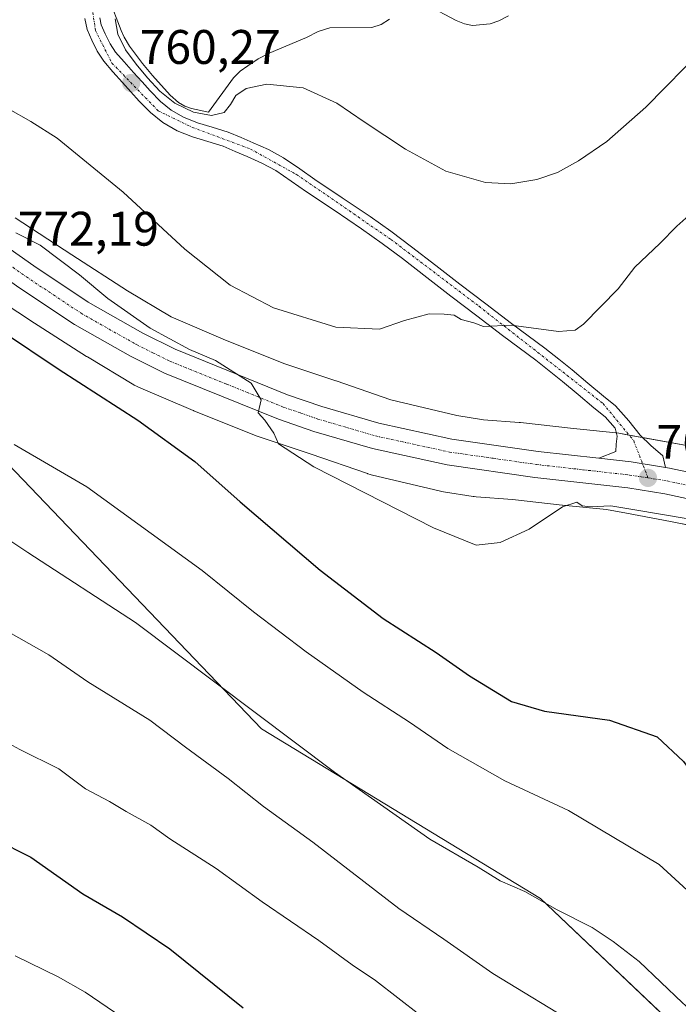
# Model space of a CAD drawing. Units: metres. Extents: x 641085 to 644534, y 4753016 to 4755400.
# Drawn here: x 643371 to 643507, y 4754066 to 4754269 of the extents above; entities that cross this region are included whole.
import ezdxf
from ezdxf.enums import TextEntityAlignment as Align

# ---------------------------------------------------------------- set-up
doc = ezdxf.new("R2010")
doc.units = ezdxf.units.M
doc.header["$MEASUREMENT"] = 0
doc.linetypes.add('TRAZO_Y_PUNTO', pattern=[1, 0.5, -0.25, 0, -0.25])
for name, color, linetype, lineweight in [('Carretera de calzada única', 19, 'Continuous', 13), ('Carretera de calzada única Cxs', 19, 'Continuous', 13), ('Carretera de calzada única eje', 19, 'TRAZO_Y_PUNTO', 0), ('Carátula', 7, 'Continuous', 5), ('Corriente natural lineal', 142, 'Continuous', 13), ('Curva de nivel maestra', 36, 'Continuous', 30), ('Curva de nivel normal', 36, 'Continuous', 0), ('Matorral', 135, 'Continuous', 0), ('Matorral CxS', 135, 'Continuous', 0), ('Núcleo urbano', 19, 'Continuous', 0), ('Núcleo urbano CxS', 19, 'Continuous', 0), ('Prado', 92, 'Continuous', 0), ('Prado CxS', 92, 'Continuous', 0), ('Punto de cota en terreno', 7, 'Continuous', 0), ('Rótulo de punto de cota en terreno', 19, 'Continuous', 0)]:
    doc.layers.add(name, color=color, linetype=linetype, lineweight=lineweight)
doc.styles.add('Arial', font='txt', dxfattribs={"height": 0.2})

# ---------------------------------------------------------------- blocks, each defined once
blk = doc.blocks.new('*U150')
at = {"layer": 'Prado CxS', "color": 92, "linetype": 'Continuous', "lineweight": 0}
blk.add_polyline3d([(643508.33, 4754181.3, 768.8), (643499.16, 4754182.98, 768.11), (643499.15, 4754182.98, 768.11), (643494.7, 4754183.79, 767.76), (643494.31, 4754183.85, 767.77), (643494.08, 4754183.88, 767.77), (643484.71, 4754184.83, 768.5), (643474.39, 4754185.98, 768.38), (643474.11, 4754186.01, 768.38), (643466.76, 4754186.56, 768.1), (643461.24, 4754187.42, 767.76), (643447.62, 4754190.67, 767.15), (643436.29, 4754194.57, 766.74), (643436.26, 4754194.59, 766.74), (643436.22, 4754194.6, 766.75), (643425.51, 4754198.17, 766.82), (643412.95, 4754203.23, 767.45), (643402.22, 4754207.79, 768.18), (643393.2, 4754213.2, 768.44), (643381.64, 4754220.6, 769.03), (643369.98, 4754228.25, 768.79)], dxfattribs=at)
blk = doc.blocks.new('*U170')
at = {"layer": 'Curva de nivel normal', "color": 36, "linetype": 'Continuous', "lineweight": 0}
blk.add_polyline3d([(643362.36, 4754146.18, 790), (643376.94, 4754138, 790), (643384.97, 4754132.43, 790), (643397.78, 4754124.5, 790), (643405.16, 4754118.92, 790), (643413.96, 4754112.43, 790), (643421.31, 4754106.65, 790), (643431.46, 4754099.29, 790), (643449.24, 4754085.56, 790), (643458.53, 4754079.25, 790), (643468.67, 4754072.18, 790), (643486.82, 4754061.1, 790)], dxfattribs=at)
blk = doc.blocks.new('*U192')
at = {"layer": 'Curva de nivel normal', "color": 36, "linetype": 'Continuous', "lineweight": 0}
blk.add_polyline3d([(643368.6, 4754250.8, 765), (643373.21, 4754248.21, 765), (643378.6, 4754244.76, 765), (643392.27, 4754233.6, 765), (643405.03, 4754221.83, 765), (643414.36, 4754214.38, 765), (643423.35, 4754209.68, 765), (643436.24, 4754205.66, 765), (643445.28, 4754205.26, 765), (643450.4, 4754207.08, 765), (643455.51, 4754208.44, 765), (643458.65, 4754208.34, 765), (643460.7, 4754208.18, 765), (643462.13, 4754207.28, 765), (643464.76, 4754206.55, 765), (643466.78, 4754205.82, 765), (643472.48, 4754206.07, 765), (643482.26, 4754204.81, 765), (643485.73, 4754205.05, 765), (643487.4, 4754206.29, 765), (643494.55, 4754213.6, 765), (643498, 4754218.1, 765), (643503.22, 4754222.98, 765), (643506.74, 4754226.57, 765), (643511.68, 4754230.96, 765)], dxfattribs=at)
blk = doc.blocks.new('*U195')
at = {"layer": 'Curva de nivel normal', "color": 36, "linetype": 'Continuous', "lineweight": 0}
blk.add_polyline3d([(643370.06, 4754225.21, 770), (643375.14, 4754222.6, 770), (643383.26, 4754216.5, 770), (643389.12, 4754211.58, 770), (643397.88, 4754205.45, 770), (643405.98, 4754201.04, 770), (643411.33, 4754198.77, 770), (643418.76, 4754194.1, 770), (643420.81, 4754190.66, 770), (643420.19, 4754187.97, 770), (643421.52, 4754186.46, 770), (643423.43, 4754183.79, 770), (643424.38, 4754181.58, 770), (643431.68, 4754176.82, 770), (643456.42, 4754164.23, 770), (643465.26, 4754160.63, 770), (643470.16, 4754161.23, 770), (643476.22, 4754163.94, 770), (643483.06, 4754168.58, 770), (643486.06, 4754169.54, 770), (643487.15, 4754168.78, 770), (643488.82, 4754168.55, 770), (643493.04, 4754168.76, 770), (643498.06, 4754167.92, 770), (643508.62, 4754166.19, 770)], dxfattribs=at)
blk = doc.blocks.new('*U201')
at = {"layer": 'Curva de nivel normal', "color": 36, "linetype": 'Continuous', "lineweight": 0}
blk.add_polyline3d([(643369.96, 4754075.81, 805), (643378.82, 4754071.47, 805), (643384.45, 4754068.29, 805), (643390.48, 4754064.14, 805)], dxfattribs=at)
blk = doc.blocks.new('*U203')
at = {"layer": 'Curva de nivel normal', "color": 36, "linetype": 'Continuous', "lineweight": 0}
blk.add_polyline3d([(643359.67, 4754167.68, 785), (643372.58, 4754159.13, 785), (643394.84, 4754144.65, 785), (643435.94, 4754113.74, 785), (643455.68, 4754099.92, 785), (643465.68, 4754094.13, 785), (643470.16, 4754091.29, 785), (643475.32, 4754089.09, 785), (643481.99, 4754085.29, 785), (643489.18, 4754081.66, 785), (643493.54, 4754078.74, 785), (643498.94, 4754074.66, 785), (643507.87, 4754066.08, 785), (643516.56, 4754058.38, 785)], dxfattribs=at)
blk = doc.blocks.new('*U205')
at = {"layer": 'Curva de nivel normal', "color": 36, "linetype": 'Continuous', "lineweight": 0}
blk.add_polyline3d([(643369.71, 4754181.42, 780), (643384.76, 4754172.72, 780), (643408.59, 4754155.4, 780), (643419.24, 4754146.86, 780), (643430.11, 4754138.61, 780), (643441.88, 4754130.25, 780), (643451.44, 4754124.08, 780), (643459.35, 4754118.63, 780), (643471.19, 4754111.94, 780), (643484.32, 4754105.8, 780), (643503.06, 4754094.69, 780), (643511.35, 4754087.08, 780), (643514.5, 4754082.46, 780), (643519.2, 4754076.02, 780), (643521.65, 4754071.62, 780), (643523.03, 4754069.47, 780), (643524.01, 4754067.64, 780), (643525.14, 4754066.29, 780), (643526.67, 4754064.48, 780)], dxfattribs=at)
blk = doc.blocks.new('*U210')
at = {"layer": 'Curva de nivel normal', "color": 36, "linetype": 'Continuous', "lineweight": 0}
blk.add_polyline3d([(643358.73, 4754125.07, 795), (643370.94, 4754118.4, 795), (643378.95, 4754114.42, 795), (643384.48, 4754110.29, 795), (643389.45, 4754107.66, 795), (643392.89, 4754105.63, 795), (643398, 4754102.78, 795), (643401.91, 4754100, 795), (643411.49, 4754093.87, 795), (643421.03, 4754086.96, 795), (643432.7, 4754079, 795), (643439.6, 4754073.94, 795), (643444.42, 4754070.68, 795), (643453.66, 4754063.53, 795)], dxfattribs=at)
blk = doc.blocks.new('*U218')
at = {"layer": 'Curva de nivel maestra', "color": 36, "linetype": 'Continuous', "lineweight": 30}
blk.add_polyline3d([(643367.1, 4754204.92, 775), (643379.06, 4754196.96, 775), (643395.3, 4754186.45, 775), (643407.11, 4754177.92, 775), (643416.46, 4754169.61, 775), (643433, 4754155.48, 775), (643446.01, 4754145.49, 775), (643456.96, 4754138.44, 775), (643463.86, 4754133.67, 775), (643472.52, 4754128.34, 775), (643479.33, 4754126.36, 775), (643492.81, 4754124.5, 775), (643502.66, 4754121.03, 775), (643508.08, 4754115.95, 775), (643513.91, 4754107.96, 775), (643515.79, 4754106.85, 775), (643518.82, 4754106.69, 775), (643521.01, 4754106.16, 775), (643523.3, 4754102.46, 775), (643527.13, 4754092.58, 775), (643528.78, 4754084.99, 775), (643537.21, 4754072.12, 775), (643553.53, 4754051.88, 775)], dxfattribs=at)
blk = doc.blocks.new('*U228')
at = {"layer": 'Curva de nivel maestra', "color": 36, "linetype": 'Continuous', "lineweight": 30}
blk.add_polyline3d([(643365.73, 4754099.92, 800), (643373.18, 4754096.16, 800), (643383.94, 4754088.64, 800), (643392.16, 4754083.88, 800), (643401.91, 4754077.28, 800), (643417.06, 4754065.06, 800)], dxfattribs=at)
blk = doc.blocks.new('5PATER')
at = {"layer": 'Carátula', "linetype": 'Continuous', "lineweight": 5}
h = blk.add_hatch(color=250, dxfattribs=at)
edge = h.paths.add_edge_path()
edge.add_ellipse((0, 0.01), major_axis=(-1.33, -1.34), ratio=0.999422, start_angle=0, end_angle=360)

msp = doc.modelspace()

# ---------------------------------------------------------------- linework, layer by layer
at = {"layer": 'Carretera de calzada única', "color": 19, "linetype": 'Continuous', "lineweight": 13}
for points in [[(643515.73, 4754168.8, 767.94), (643504.21, 4754171.26, 768.45), (643496.55, 4754172.46, 768.62), (643477.37, 4754174.63, 768.67), (643459.23, 4754177.23, 768.94), (643443.78, 4754180.59, 769.16), (643431.71, 4754184.13, 769.46), (643424.37, 4754186.67, 769.9), (643400.8, 4754196.18, 770.94), (643393.78, 4754199.68, 771.14), (643382.19, 4754206.24, 771.88), (643370.73, 4754213.85, 772.11), (643359.6, 4754221.71, 772.37), (643339.62, 4754237.23, 773.8), (643326.21, 4754247.04, 774.57), (643314.21, 4754253.94, 775), (643293.8, 4754264.81, 776.13), (643277.14, 4754273.39, 776.79)], [(643296.33, 4754269.59, 775.74), (643316.82, 4754258.68, 774.91), (643329.17, 4754251.58, 774.32), (643342.89, 4754241.55, 773.35), (643362.82, 4754226.06, 771.46), (643373.8, 4754218.33, 771.54), (643385.01, 4754210.85, 770.89), (643396.32, 4754204.47, 770.52), (643403.03, 4754201.11, 770.24), (643426.26, 4754191.74, 769.23), (643433.35, 4754189.29, 769.08), (643445.12, 4754185.84, 768.65), (643460.19, 4754182.56, 768.66), (643478.07, 4754180, 768.78), (643490.58, 4754178.59, 768.4)], [(643490.58, 4754178.59, 768.4), (643494.07, 4754179.99, 768.15), (643494.19, 4754181.49, 768), (643494.37, 4754183.18, 767.82), (643493.98, 4754184.84, 767.72), (643491.92, 4754187.18, 767.42), (643489.57, 4754189.05, 767.33), (643486.35, 4754191.76, 766.92), (643483.1, 4754194.44, 766.38), (643480.35, 4754196.68, 766.1), (643477.58, 4754198.86, 765.74), (643474.14, 4754201.42, 765.61), (643470.69, 4754203.94, 765.14), (643465.35, 4754208.01, 764.8), (643460.01, 4754212.09, 764.38), (643455.01, 4754215.97, 764.03), (643450, 4754219.84, 763.77), (643445.8, 4754222.99, 763.43), (643441.53, 4754226.02, 763.16), (643435.85, 4754229.85, 762.58), (643430.14, 4754233.66, 762.01), (643427.01, 4754235.88, 761.57), (643423.85, 4754238.05, 761.3), (643420.94, 4754239.58, 761.03), (643417.92, 4754240.92, 760.82), (643415.44, 4754242.01, 760.65), (643412.92, 4754243.08, 760.44), (643409.78, 4754244.08, 760.33), (643406.62, 4754245.01, 760.36), (643403.42, 4754246.26, 760.61), (643400.44, 4754247.96, 760.6), (643397.89, 4754250.06, 760.69), (643395.6, 4754252.4, 760.74), (643393.87, 4754254.33, 760.84), (643392.12, 4754256.26, 760.79), (643390.17, 4754258.44, 760.57), (643388.25, 4754260.64, 760.62), (643386.87, 4754262.69, 760.51), (643385.78, 4754265, 760.49), (643384.82, 4754267.21, 760.57), (643384.32, 4754269.44, 760.58)], [(643387.44, 4754269.6, 760.34), (643387.76, 4754268.17, 760.25), (643388.58, 4754266.27, 760.12), (643389.57, 4754264.23, 760.01), (643390.69, 4754262.52, 760.01), (643392.48, 4754260.5, 759.97), (643394.44, 4754258.33, 759.71), (643396.17, 4754256.4, 759.75), (643397.85, 4754254.51, 759.84), (643399.98, 4754252.34, 759.77), (643402.19, 4754250.51, 759.79), (643404.76, 4754249.06, 759.92), (643407.62, 4754247.93, 759.95), (643410.69, 4754247.02, 759.97), (643414, 4754245.98, 760.28), (643416.66, 4754244.85, 760.56), (643419.17, 4754243.74, 760.82), (643422.28, 4754242.36, 761.11), (643425.44, 4754240.69, 761.45), (643428.78, 4754238.42, 761.78), (643431.89, 4754236.19, 762.14), (643437.57, 4754232.43, 762.64), (643443.3, 4754228.57, 763.1), (643447.62, 4754225.49, 763.34), (643451.87, 4754222.31, 763.64), (643456.89, 4754218.42, 763.91), (643461.89, 4754214.54, 764.09), (643467.23, 4754210.48, 764.32), (643472.55, 4754206.43, 764.57), (643475.98, 4754203.9, 765.22), (643479.46, 4754201.33, 765.49), (643482.3, 4754199.09, 765.84), (643485.07, 4754196.84, 766.17), (643488.32, 4754194.13, 766.61), (643491.53, 4754191.43, 767.08), (643494.05, 4754189.43, 767.45), (643496.8, 4754186.3, 767.78), (643499.16, 4754183.4, 768.11), (643501.32, 4754181.21, 768.28), (643503.82, 4754179.07, 768.18), (643504.35, 4754176.72, 768.18)], [(643504.35, 4754176.72, 768.18), (643505.21, 4754176.58, 768.18), (643525.08, 4754172.33, 767.55), (643537.14, 4754169.58, 767.27), (643547.55, 4754167.02, 766.1), (643557.39, 4754165.22, 765.41), (643567.03, 4754164.3, 764.57), (643575.32, 4754164.76, 764.15), (643582.67, 4754166.09, 763.69), (643588.48, 4754167.79, 763.19), (643595.21, 4754170.56, 762.82), (643601.8, 4754174.02, 762.12), (643613.17, 4754181.11, 761.12), (643628.69, 4754192.63, 759.81), (643636.39, 4754198.94, 759.12), (643651.67, 4754214.14, 757.6)], [(643490.58, 4754178.59, 768.4), (643497.28, 4754177.83, 768.24), (643504.35, 4754176.72, 768.18)], [(643490.58, 4754178.59, 768.4), (643497.28, 4754177.83, 768.24), (643504.35, 4754176.72, 768.18)]]:
    msp.add_polyline3d(points, dxfattribs=at)
at = {"layer": 'Carretera de calzada única Cxs', "color": 19, "linetype": 'Continuous', "lineweight": 13}
for points in [[(643387.44, 4754269.6, 760.34), (643387.76, 4754268.17, 760.25), (643388.58, 4754266.27, 760.12), (643389.57, 4754264.23, 760.01), (643390.69, 4754262.52, 760.01), (643392.48, 4754260.5, 759.97), (643394.44, 4754258.33, 759.71), (643396.17, 4754256.4, 759.75), (643397.85, 4754254.51, 759.84), (643399.98, 4754252.34, 759.77), (643402.19, 4754250.51, 759.79), (643404.76, 4754249.06, 759.92), (643407.62, 4754247.93, 759.95), (643410.69, 4754247.02, 759.97), (643414, 4754245.98, 760.28), (643416.66, 4754244.85, 760.56), (643419.17, 4754243.74, 760.82), (643422.28, 4754242.36, 761.11), (643425.44, 4754240.69, 761.45), (643428.78, 4754238.42, 761.78), (643431.89, 4754236.19, 762.14), (643437.57, 4754232.43, 762.64), (643443.3, 4754228.57, 763.1), (643447.62, 4754225.49, 763.34), (643451.87, 4754222.31, 763.64), (643456.89, 4754218.42, 763.91), (643461.89, 4754214.54, 764.09), (643467.23, 4754210.48, 764.32), (643472.55, 4754206.43, 764.57), (643475.98, 4754203.9, 765.22), (643479.46, 4754201.33, 765.49), (643482.3, 4754199.09, 765.84), (643485.07, 4754196.84, 766.17), (643488.32, 4754194.13, 766.61), (643491.53, 4754191.43, 767.08), (643494.05, 4754189.43, 767.45), (643496.8, 4754186.3, 767.78), (643499.16, 4754183.4, 768.11), (643501.32, 4754181.21, 768.28), (643503.82, 4754179.07, 768.18), (643504.35, 4754176.72, 768.18), (643497.28, 4754177.83, 768.24), (643490.58, 4754178.59, 768.4), (643494.07, 4754179.99, 768.15), (643494.19, 4754181.49, 768), (643494.37, 4754183.18, 767.82), (643493.98, 4754184.84, 767.72), (643491.92, 4754187.18, 767.42), (643489.57, 4754189.05, 767.33), (643486.35, 4754191.76, 766.92), (643483.1, 4754194.44, 766.38), (643480.35, 4754196.68, 766.1), (643477.58, 4754198.86, 765.74), (643474.14, 4754201.42, 765.61), (643470.69, 4754203.94, 765.14), (643465.35, 4754208.01, 764.8), (643460.01, 4754212.09, 764.38), (643455.01, 4754215.97, 764.03), (643450, 4754219.84, 763.77), (643445.8, 4754222.99, 763.43), (643441.53, 4754226.02, 763.16), (643435.85, 4754229.85, 762.58), (643430.14, 4754233.66, 762.01), (643427.01, 4754235.88, 761.57), (643423.85, 4754238.05, 761.3), (643420.94, 4754239.58, 761.03), (643417.92, 4754240.92, 760.82), (643415.44, 4754242.01, 760.65), (643412.92, 4754243.08, 760.44), (643409.78, 4754244.08, 760.33), (643406.62, 4754245.01, 760.36), (643403.42, 4754246.26, 760.61), (643400.44, 4754247.96, 760.6), (643397.89, 4754250.06, 760.69), (643395.6, 4754252.4, 760.74), (643393.87, 4754254.33, 760.84), (643392.12, 4754256.26, 760.79), (643390.17, 4754258.44, 760.57), (643388.25, 4754260.64, 760.62), (643386.87, 4754262.69, 760.51), (643385.78, 4754265, 760.49), (643384.82, 4754267.21, 760.57), (643384.32, 4754269.44, 760.58)], [(643362.82, 4754226.06, 771.46), (643373.8, 4754218.33, 771.54), (643385.01, 4754210.85, 770.89), (643396.32, 4754204.47, 770.52), (643403.03, 4754201.11, 770.24), (643426.26, 4754191.74, 769.23), (643433.35, 4754189.29, 769.08), (643445.12, 4754185.84, 768.65), (643460.19, 4754182.56, 768.66), (643478.07, 4754180, 768.78), (643490.58, 4754178.59, 768.4), (643497.28, 4754177.83, 768.24), (643504.35, 4754176.72, 768.18), (643505.21, 4754176.58, 768.18), (643525.08, 4754172.33, 767.55)], [(643515.73, 4754168.8, 767.94), (643504.21, 4754171.26, 768.45), (643496.55, 4754172.46, 768.62), (643477.37, 4754174.63, 768.67), (643459.23, 4754177.23, 768.94), (643443.78, 4754180.59, 769.16), (643431.71, 4754184.13, 769.46), (643424.37, 4754186.67, 769.9), (643400.8, 4754196.18, 770.94), (643393.78, 4754199.68, 771.14), (643382.19, 4754206.24, 771.88), (643370.73, 4754213.85, 772.11)]]:
    msp.add_polyline3d(points, dxfattribs=at)
at = {"layer": 'Carretera de calzada única eje', "color": 19, "linetype": 'TRAZO_Y_PUNTO', "lineweight": 0}
for points in [[(643386.42, 4754272.84, 760.57), (643386.01, 4754270.71, 760.54), (643386.53, 4754267.01, 760.48), (643389.96, 4754260.23, 760.39), (643399.51, 4754250.38, 760.27), (643406.58, 4754246.97, 760.1), (643418.6, 4754242.49, 760.81), (643428.08, 4754237.24, 761.71), (643447.62, 4754223.81, 763.41), (643465.82, 4754210, 764.5), (643491.46, 4754189.9, 767.14), (643497.8, 4754182.22, 767.97), (643500.75, 4754174.54, 768.3)], [(643366.78, 4754219.96, 771.71), (643372.26, 4754216.09, 771.92), (643377.87, 4754212.35, 771.7), (643383.6, 4754208.55, 771.56), (643389.39, 4754205.26, 771.09), (643395.05, 4754202.08, 770.97), (643398.41, 4754200.4, 770.75), (643401.92, 4754198.65, 770.75), (643413.71, 4754193.89, 770.22), (643425.32, 4754189.19, 769.7), (643428.98, 4754187.93, 769.62), (643432.53, 4754186.71, 769.44), (643438.42, 4754184.98, 769.24), (643444.46, 4754183.21, 769.23), (643451.98, 4754181.57, 768.96), (643459.71, 4754179.89, 768.87), (643468.78, 4754178.59, 768.9), (643477.73, 4754177.31, 768.74), (643487.32, 4754176.23, 768.54), (643496.92, 4754175.14, 768.35), (643500.75, 4754174.54, 768.3)], [(643500.75, 4754174.54, 768.3), (643504.71, 4754173.92, 768.27), (643514.64, 4754171.79, 767.95), (643519.13, 4754170.83, 767.82)]]:
    msp.add_polyline3d(points, dxfattribs=at)
at = {"layer": 'Corriente natural lineal', "color": 142, "linetype": 'Continuous', "lineweight": 13}
for points in [[(643389.3, 4754273.64, 760.17), (643391.83, 4754266.99, 759.57), (643392.47, 4754265.57, 759.67), (643393.58, 4754263.76, 759.77), (643396.24, 4754260.14, 759.45), (643398.33, 4754257.68, 759.38), (643402.02, 4754253.62, 759.21), (643403.71, 4754252.12, 759.44), (643405.01, 4754251.35, 759.53), (643406.43, 4754250.88, 759.55), (643409.93, 4754250.09, 759.76), (643415.1, 4754257.2, 759.6), (643416.46, 4754258.56, 759.66), (643418.04, 4754259.69, 759.35), (643420.19, 4754261.1, 758.89), (643422.45, 4754262.29, 758.57), (643430.2, 4754265.54, 758.19), (643432.55, 4754266.74, 757.96), (643434.97, 4754267.53, 757.83), (643443.68, 4754267.63, 757.48), (643445.57, 4754268.23, 757.5), (643447.32, 4754269.34, 757.43)], [(643455.14, 4754272.22, 756.85), (643461.11, 4754269.08, 757.04), (643462.83, 4754268.33, 756.99), (643464.51, 4754268.02, 756.91), (643468.1, 4754268.35, 756.78), (643469.95, 4754268.95, 756.79), (643471.91, 4754270.02, 756.73)]]:
    msp.add_polyline3d(points, dxfattribs=at)
at = {"layer": 'Curva de nivel normal', "color": 36, "linetype": 'Continuous', "lineweight": 0}
msp.add_polyline3d([(643390.61, 4754269.42, 760), (643391.18, 4754266.24, 760), (643392.74, 4754262.96, 760), (643394.93, 4754259.99, 760), (643397.31, 4754257.19, 760), (643399.88, 4754254.45, 760), (643402.98, 4754251.96, 760), (643406.79, 4754250.1, 760), (643410.55, 4754249.41, 760), (643413.13, 4754250.07, 760), (643414.45, 4754251.69, 760), (643415.59, 4754253.55, 760), (643417.7, 4754255.03, 760), (643421.96, 4754255.89, 760), (643429.48, 4754255.12, 760), (643436.45, 4754251.95, 760), (643442.07, 4754248.11, 760), (643450.6, 4754242.47, 760), (643458.93, 4754237.91, 760), (643467.18, 4754235.56, 760), (643472.4, 4754235.31, 760), (643477.74, 4754236.2, 760), (643482.07, 4754237.64, 760), (643486.4, 4754240.04, 760), (643492.21, 4754244.04, 760), (643500.3, 4754251.13, 760), (643512.38, 4754263.42, 760)], dxfattribs=at)
at = {"layer": 'Matorral', "color": 135, "linetype": 'Continuous', "lineweight": 0}
msp.add_polyline3d([(643637.65, 4754058.52, 759.57), (643628.37, 4754059.99, 759.79), (643605.89, 4754063.57, 762.22), (643585.11, 4754050.95, 768.71), (643540.82, 4754032.08, 783.18), (643539.13, 4754031.36, 783.47), (643538.21, 4754030.97, 783.65), (643536.86, 4754032.25, 783.41), (643478.54, 4754087.62, 784.91), (643420.89, 4754122.73, 785.68), (643360.74, 4754185.43, 780.25), (643350.35, 4754193.76, 779.28)], dxfattribs=at)
at = {"layer": 'Matorral CxS', "color": 135, "linetype": 'Continuous', "lineweight": 0}
msp.add_polyline3d([(643312.97, 4754058.35, 817.88), (643305.33, 4754074.47, 814.79), (643309.58, 4754088.05, 810.07), (643318.06, 4754096.54, 806.96), (643326.55, 4754105.02, 803.69), (643334.19, 4754117.75, 799.48), (643330.79, 4754134.72, 795.81), (643330.79, 4754148.3, 792.09), (643333.34, 4754163.58, 788.31), (643344.37, 4754180.55, 783.03), (643350.35, 4754193.76, 779.28), (643360.74, 4754185.43, 780.25), (643420.89, 4754122.73, 785.68), (643478.54, 4754087.62, 784.91), (643538.21, 4754030.97, 783.65)], dxfattribs=at)
at = {"layer": 'Núcleo urbano', "color": 19, "linetype": 'Continuous', "lineweight": 0}
for points in [[(643369.98, 4754228.25, 768.79), (643381.64, 4754220.6, 769.03), (643393.2, 4754213.2, 768.44), (643402.22, 4754207.79, 768.18), (643412.95, 4754203.23, 767.45), (643425.51, 4754198.17, 766.81), (643436.22, 4754194.6, 766.75), (643436.26, 4754194.59, 766.74), (643436.29, 4754194.57, 766.74), (643447.62, 4754190.67, 767.15), (643461.24, 4754187.42, 767.76), (643466.76, 4754186.56, 768.1), (643474.11, 4754186.01, 768.38), (643474.39, 4754185.98, 768.38), (643484.71, 4754184.83, 768.5), (643494.08, 4754183.88, 767.77), (643494.21, 4754183.86, 767.77), (643494.31, 4754183.85, 767.77), (643494.7, 4754183.79, 767.76), (643496.82, 4754183.4, 767.75), (643499.15, 4754182.98, 768.11), (643499.16, 4754182.98, 768.11), (643499.67, 4754182.88, 768.18), (643508.33, 4754181.3, 768.8)], [(643519.74, 4754162.71, 768.32), (643505.38, 4754165.57, 770.07), (643496.28, 4754167.24, 769.83), (643492.14, 4754167.99, 770.08), (643483.05, 4754168.92, 769.78), (643482.98, 4754168.93, 769.77), (643472.76, 4754170.06, 769.2), (643465.23, 4754170.63, 768.99), (643464.79, 4754170.68, 768.99), (643464.6, 4754170.71, 768.98), (643458.46, 4754171.67, 768.95), (643458.14, 4754171.72, 768.95), (643457.84, 4754171.79, 768.95), (643443.53, 4754175.2, 769.33), (643443.31, 4754175.25, 769.34), (643442.81, 4754175.4, 769.35), (643442.78, 4754175.42, 769.36), (643431.12, 4754179.43, 769.62), (643420.21, 4754183.07, 770.82), (643420.17, 4754183.08, 770.82), (643419.75, 4754183.24, 770.85), (643406.9, 4754188.42, 772.26), (643406.83, 4754188.45, 772.28), (643406.77, 4754188.48, 772.29), (643395.45, 4754193.28, 773), (643395.04, 4754193.47, 772.99), (643394.58, 4754193.71, 772.94), (643394.46, 4754193.78, 772.92), (643384.87, 4754199.54, 773.03), (643384.68, 4754199.66, 773.03), (643372.98, 4754207.14, 773.1), (643372.9, 4754207.19, 773.11), (643361.23, 4754214.85, 772.58)]]:
    msp.add_polyline3d(points, dxfattribs=at)
at = {"layer": 'Núcleo urbano CxS', "color": 19, "linetype": 'Continuous', "lineweight": 0}
for points in [[(643369.98, 4754228.25, 768.79), (643381.64, 4754220.6, 769.03), (643393.2, 4754213.2, 768.44), (643402.22, 4754207.79, 768.18), (643412.95, 4754203.23, 767.45), (643425.51, 4754198.17, 766.82), (643436.22, 4754194.6, 766.75), (643436.26, 4754194.59, 766.74), (643436.29, 4754194.57, 766.74), (643447.62, 4754190.67, 767.15), (643461.24, 4754187.42, 767.76), (643466.76, 4754186.56, 768.1), (643474.11, 4754186.01, 768.38), (643474.39, 4754185.98, 768.38), (643484.71, 4754184.83, 768.5), (643494.08, 4754183.88, 767.77), (643494.31, 4754183.85, 767.77), (643494.7, 4754183.79, 767.76), (643499.15, 4754182.98, 768.11), (643499.16, 4754182.98, 768.11), (643508.33, 4754181.3, 768.8)], [(643528.99, 4754160.87, 767.66), (643505.38, 4754165.57, 770.07), (643496.28, 4754167.24, 769.83), (643492.14, 4754167.99, 770.08), (643483.05, 4754168.92, 769.78), (643482.98, 4754168.93, 769.77), (643472.76, 4754170.06, 769.2), (643465.23, 4754170.63, 768.99), (643464.79, 4754170.68, 768.99), (643464.6, 4754170.7, 768.98), (643458.46, 4754171.66, 768.95), (643458.14, 4754171.72, 768.95), (643457.84, 4754171.79, 768.95), (643443.53, 4754175.2, 769.33), (643443.32, 4754175.25, 769.34), (643442.81, 4754175.4, 769.35), (643442.78, 4754175.42, 769.36), (643431.12, 4754179.43, 769.62), (643420.21, 4754183.07, 770.82), (643420.17, 4754183.08, 770.82), (643419.75, 4754183.24, 770.85), (643406.9, 4754188.42, 772.26), (643406.83, 4754188.45, 772.28), (643406.77, 4754188.48, 772.29), (643395.45, 4754193.28, 773), (643395.04, 4754193.47, 772.99), (643394.58, 4754193.71, 772.94), (643394.46, 4754193.78, 772.92), (643384.87, 4754199.54, 773.03), (643384.68, 4754199.66, 773.03), (643372.98, 4754207.14, 773.1), (643372.9, 4754207.19, 773.11), (643361.23, 4754214.85, 772.58)]]:
    msp.add_polyline3d(points, dxfattribs=at)
at = {"layer": 'Prado', "color": 92, "linetype": 'Continuous', "lineweight": 0}
for points in [[(643369.98, 4754228.25, 768.79), (643381.64, 4754220.6, 769.03), (643393.2, 4754213.2, 768.44), (643402.22, 4754207.79, 768.18), (643412.95, 4754203.23, 767.45), (643425.51, 4754198.17, 766.81), (643436.22, 4754194.6, 766.75), (643436.26, 4754194.59, 766.74), (643436.29, 4754194.57, 766.74), (643447.62, 4754190.67, 767.15), (643461.24, 4754187.42, 767.76), (643466.76, 4754186.56, 768.1), (643474.11, 4754186.01, 768.38), (643474.39, 4754185.98, 768.38), (643484.71, 4754184.83, 768.5), (643494.08, 4754183.88, 767.77), (643494.21, 4754183.86, 767.77), (643494.31, 4754183.85, 767.77), (643494.7, 4754183.79, 767.76), (643496.82, 4754183.4, 767.75), (643499.15, 4754182.98, 768.11), (643499.16, 4754182.98, 768.11), (643499.67, 4754182.88, 768.18), (643508.33, 4754181.3, 768.8)], [(643519.74, 4754162.71, 768.32), (643505.38, 4754165.57, 770.07), (643496.28, 4754167.24, 769.83), (643492.14, 4754167.99, 770.08), (643483.05, 4754168.92, 769.78), (643482.98, 4754168.93, 769.77), (643472.76, 4754170.06, 769.2), (643465.23, 4754170.63, 768.99), (643464.79, 4754170.68, 768.99), (643464.6, 4754170.71, 768.98), (643458.46, 4754171.67, 768.95), (643458.14, 4754171.72, 768.95), (643457.84, 4754171.79, 768.95), (643443.53, 4754175.2, 769.33), (643443.31, 4754175.25, 769.34), (643442.81, 4754175.4, 769.35), (643442.78, 4754175.42, 769.36), (643431.12, 4754179.43, 769.62), (643420.21, 4754183.07, 770.82), (643420.17, 4754183.08, 770.82), (643419.75, 4754183.24, 770.85), (643406.9, 4754188.42, 772.26), (643406.83, 4754188.45, 772.28), (643406.77, 4754188.48, 772.29), (643395.45, 4754193.28, 773), (643395.04, 4754193.47, 772.99), (643394.58, 4754193.71, 772.94), (643394.46, 4754193.78, 772.92), (643384.87, 4754199.54, 773.03), (643384.68, 4754199.66, 773.03), (643372.98, 4754207.14, 773.1), (643372.9, 4754207.19, 773.11), (643361.23, 4754214.85, 772.58)], [(643637.65, 4754058.52, 759.57), (643628.37, 4754059.99, 759.79), (643605.89, 4754063.57, 762.22), (643585.11, 4754050.95, 768.71), (643540.82, 4754032.08, 783.18), (643539.13, 4754031.36, 783.47), (643538.21, 4754030.97, 783.65), (643536.86, 4754032.25, 783.41), (643478.54, 4754087.62, 784.91), (643420.89, 4754122.73, 785.68), (643360.74, 4754185.43, 780.25), (643350.35, 4754193.76, 779.28)]]:
    msp.add_polyline3d(points, dxfattribs=at)
at = {"layer": 'Prado CxS', "color": 92, "linetype": 'Continuous', "lineweight": 0}
for points in [[(643637.65, 4754058.52, 759.57), (643605.89, 4754063.57, 762.22), (643585.11, 4754050.95, 768.71), (643538.21, 4754030.97, 783.65), (643478.54, 4754087.62, 784.91), (643420.89, 4754122.73, 785.68), (643360.74, 4754185.43, 780.25), (643350.35, 4754193.76, 779.28), (643268.76, 4754259.2, 782.4), (643257.48, 4754254.18, 786.12), (643121.98, 4754327.99, 788.92)], [(643361.23, 4754214.85, 772.58), (643372.9, 4754207.19, 773.11), (643372.98, 4754207.14, 773.1), (643384.68, 4754199.66, 773.03), (643384.87, 4754199.54, 773.03), (643394.46, 4754193.78, 772.92), (643394.58, 4754193.71, 772.94), (643395.04, 4754193.47, 772.99), (643395.45, 4754193.28, 773), (643406.77, 4754188.48, 772.29), (643406.83, 4754188.45, 772.28), (643406.9, 4754188.42, 772.26), (643419.75, 4754183.24, 770.85), (643420.17, 4754183.08, 770.82), (643420.21, 4754183.07, 770.82), (643431.12, 4754179.43, 769.62), (643442.78, 4754175.42, 769.36), (643442.81, 4754175.4, 769.35), (643443.32, 4754175.25, 769.34), (643443.53, 4754175.2, 769.33), (643457.84, 4754171.79, 768.95), (643458.14, 4754171.72, 768.95), (643458.46, 4754171.66, 768.95), (643464.6, 4754170.7, 768.98), (643464.79, 4754170.68, 768.99), (643465.23, 4754170.63, 768.99), (643472.76, 4754170.06, 769.2), (643482.98, 4754168.93, 769.77), (643483.05, 4754168.92, 769.78), (643492.14, 4754167.99, 770.08), (643496.28, 4754167.24, 769.83), (643505.38, 4754165.57, 770.07), (643528.99, 4754160.87, 767.66)]]:
    msp.add_polyline3d(points, dxfattribs=at)

# ---------------------------------------------------------------- block references
at = {"layer": 'Curva de nivel maestra', "color": 36, "linetype": 'Continuous', "lineweight": 30}
for name in ['*U228', '*U218']:
    msp.add_blockref(name, (0, 0), dxfattribs=at)
at = {"layer": 'Curva de nivel normal', "color": 36, "linetype": 'Continuous', "lineweight": 0}
for name in ['*U210', '*U192', '*U170', '*U205', '*U203', '*U195', '*U201']:
    msp.add_blockref(name, (0, 0), dxfattribs=at)
at = {"layer": 'Prado CxS', "color": 92, "linetype": 'Continuous', "lineweight": 0}
msp.add_blockref('*U150', (0, 0), dxfattribs=at)
at = {"layer": 'Punto de cota en terreno', "linetype": 'Continuous', "lineweight": 0}
for p in [(643393.94, 4754256.13, 760.27), (643500.75, 4754174.54, 768.35)]:
    msp.add_blockref('5PATER', p, dxfattribs=at)

# ---------------------------------------------------------------- texts
at = {"layer": 'Rótulo de punto de cota en terreno', "color": 19, "linetype": 'Continuous', "lineweight": 0, "style": 'Arial'}
for s, p in [('760,27', (643395.7, 4754257.89)), ('772,19', (643370.49, 4754220.34)), ('768,35', (643502.51, 4754176.3))]:
    msp.add_text(s, height=7, dxfattribs=at).set_placement(p, align=Align.BOTTOM_LEFT)

doc.saveas('drawing.dxf')
